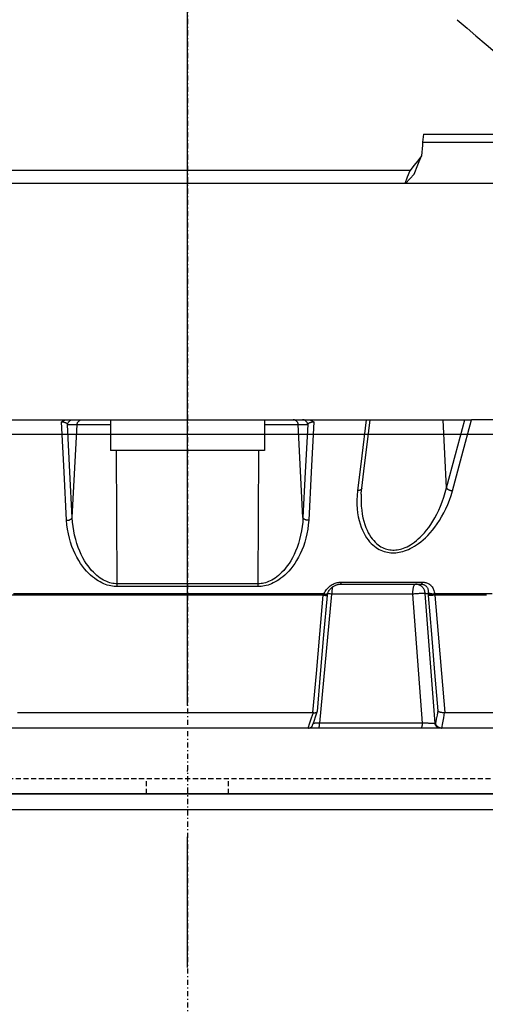
# Model space of a CAD drawing. Units: millimetres. Extents: x 9552 to 47621, y -14193 to 115980.
# Drawn here: x 32082 to 32128, y 111611 to 111706 of the extents above; entities that cross this region are included whole.
import ezdxf

# ---------------------------------------------------------------- set-up
doc = ezdxf.new("R2010")
doc.units = ezdxf.units.MM
for name, pattern in [('ACAD_ISO03W100', [30, 12, -18]), ('DASHDOT', [1, 0.5, -0.25, 0, -0.25]), ('DASHED', [0.75, 0.5, -0.25]), ('TRATTOPUNTO', [25.4, 12.7, -6.35, 0, -6.35])]:
    doc.linetypes.add(name, pattern=pattern)
for name, color, linetype in [('0129760_100_main_view_BL16', 7, 'Continuous'), ('0139190_0GR_main_view_BL18', 7, 'Continuous'), ('A', 2, 'TRATTOPUNTO'), ('assi', 2, 'DASHDOT'), ('Q', 4, 'Continuous'), ('Spigoli nascosti', 1, 'ACAD_ISO03W100'), ('Spigoli visibili', 255, 'Continuous')]:
    doc.layers.add(name, color=color, linetype=linetype)
doc.styles.get("Standard").update_dxf_attribs({"font": 'txt.shx'})
doc.dimstyles.new('ISO-25', dxfattribs={"dimtxt": 2.5, "dimasz": 2.5, "dimexe": 1.25, "dimexo": 0.625, "dimtad": 1, "dimtxsty": 'Standard', "dimcen": 2.5, "dimadec": 0, "dimazin": 0, "dimtfac": 1, "dimtmove": 0, "dimatfit": 3, "dimfxl": 1, "dimarcsym": 0})

# ---------------------------------------------------------------- blocks, each defined once
blk = doc.blocks.new('*D108')
at = {"layer": 'Defpoints', "color": 0, "transparency": 16777216}
for p in [(43913.317, 112119.011), (30625.318, 111622.519), (43913.317, 111611.189)]:
    blk.add_point(p, dxfattribs=at)
at = {"layer": 'Q', "color": 0, "lineweight": -2, "transparency": 16777216}
for p, q in [((30625.318, 111635.019), (30625.318, 112144.011)), ((43913.317, 111623.689), (43913.317, 112144.011)), ((30675.318, 112119.011), (43863.317, 112119.011))]:
    blk.add_line(p, q, dxfattribs=at)
at = {"layer": 'Q', "color": 0, "transparency": 16777216}
for points in [[(30675.318, 112127.344), (30675.318, 112110.678), (30625.318, 112119.011)], [(43863.317, 112127.344), (43863.317, 112110.678), (43913.317, 112119.011)]]:
    blk.add_solid(points, dxfattribs=at)
at = {"layer": 'Q', "color": 0, "transparency": 16777216, "insert": (37269.318, 112156.511), "char_height": 50, "attachment_point": 5}
blk.add_mtext('13288', dxfattribs=at)
blk = doc.blocks.new('CONVOGLIATORE LATO')
at = {"layer": 'A'}
blk.add_line((1050.5, -16.876), (1050.5, 22.724), dxfattribs=at)
at = {"layer": 'assi'}
blk.add_line((1050.5, 222.817), (1050.5, -69.198), dxfattribs=at)
at = {"layer": 'Spigoli nascosti', "linetype": 'DASHED', "lineweight": 25}
for p, q in [((705.27, 1.5), (2114, 1.5)), ((1046.5, 0), (1046.5, 1.5)), ((1054.5, 0), (1054.5, 1.5))]:
    blk.add_line(p, q, dxfattribs=at)
at = {"layer": 'Spigoli visibili', "linetype": 'Continuous', "lineweight": 25}
for p, q in [((17.5, 35), (2083.5, 35)), ((2114, 0), (-13, 0))]:
    blk.add_line(p, q, dxfattribs=at)
blk = doc.blocks.new('COPERCHIO')
at = {"layer": 'Spigoli visibili', "color": 7, "lineweight": 25, "true_color": 0xffffff}
for p, q in [((57.371, 13.25), (2190.371, 13.25)), ((57.371, 11.75), (2190.371, 11.75))]:
    blk.add_line(p, q, dxfattribs=at)
blk = doc.blocks.new('griglia')
at = {"layer": 'assi', "linetype": 'ByBlock'}
blk.add_line((-174.139, -0.168), (66.207, -0.175), dxfattribs=at)
blk = doc.blocks.new('0139190_0GR_MAIN_VIEW_BL18', base_point=(46.68, 151.824))
at = {"layer": '0139190_0GR_main_view_BL18', "color": 4, "linetype": 'Continuous'}
blk.add_lwpolyline([(59.529, 148.742), (59.729, 148.977), (59.903, 149.181), (60.108, 149.422), (60.286, 149.634), (60.51, 149.9), (60.706, 150.137), (60.966, 150.45), (61.156, 150.681), (61.273, 150.823), (61.422, 151.005), (61.562, 151.18), (61.724, 151.382), (61.912, 151.622)], dxfattribs=at)
blk = doc.blocks.new('0129760_100_MAIN_VIEW_BL16', base_point=(56.393, 136.22))
at = {"layer": '0129760_100_main_view_BL16', "color": 4, "linetype": 'Continuous'}
for p, q in [((76.073, 158.708), (76.073, 148.703)), ((62.393, 147.934), (62.393, 150.842)), ((63.353, 150.566), (63.353, 147.533)), ((68.873, 146.705), (68.873, 149.076)), ((75.713, 148.919), (75.713, 149.179)), ((75.713, 148.683), (75.713, 148.823)), ((75.713, 148.681), (75.713, 148.683)), ((75.713, 148.672), (75.713, 148.681)), ((75.713, 148.493), (75.713, 148.672)), ((76.073, 148.703), (76.073, 148.376)), ((75.713, 148.492), (75.713, 148.493)), ((75.713, 148.45), (75.713, 148.492)), ((76.073, 148.365), (76.073, 148.376)), ((76.073, 148.365), (76.073, 148.34)), ((76.073, 148.34), (76.073, 147.899)), ((62.202, 147.951), (62.393, 147.934)), ((72.713, 146.005), (72.713, 147.899)), ((76.073, 147.899), (76.073, 145.497)), ((63.353, 147.533), (63.353, 147.522)), ((63.353, 147.522), (63.353, 137.361)), ((68.873, 146.613), (68.873, 146.705)), ((75.713, 145.335), (75.713, 145.371)), ((76.073, 145.497), (76.073, 145.267)), ((68.873, 139.633), (68.873, 145.249)), ((75.713, 145.166), (75.713, 145.335)), ((75.713, 145.128), (75.713, 145.166)), ((75.713, 145.128), (75.713, 145.128)), ((76.073, 145.267), (76.073, 145.256)), ((76.073, 145.256), (76.073, 145.242)), ((76.073, 145.242), (76.073, 145.229)), ((76.073, 145.229), (76.073, 144.53)), ((75.713, 144.486), (75.713, 144.499)), ((76.073, 144.53), (76.073, 144.486)), ((76.073, 144.486), (76.073, 140.352)), ((68.873, 144.241), (69.593, 144.241)), ((69.593, 144.241), (69.593, 140.641)), ((75.713, 144.017), (75.713, 144.103)), ((75.713, 142.839), (75.713, 142.937)), ((75.713, 142.795), (75.713, 142.839)), ((75.713, 142.795), (75.713, 142.795)), ((75.713, 140.779), (75.713, 140.866)), ((68.873, 140.641), (69.593, 140.641)), ((76.073, 140.352), (76.073, 136.18)), ((75.713, 139.754), (75.713, 139.755)), ((75.713, 139.716), (75.713, 139.754)), ((75.713, 139.423), (75.713, 139.477)), ((75.713, 139.422), (75.713, 139.423)), ((75.713, 139.236), (75.713, 139.422)), ((75.713, 139.124), (75.713, 139.236)), ((75.713, 139.061), (75.713, 139.064)), ((75.713, 138.931), (75.713, 139.061)), ((75.713, 138.922), (75.713, 138.931)), ((75.713, 138.858), (75.713, 138.922)), ((75.713, 138.805), (75.713, 138.858)), ((75.713, 138.79), (75.713, 138.805)), ((75.713, 138.685), (75.713, 138.79)), ((75.713, 138.664), (75.713, 138.685)), ((75.713, 138.545), (75.713, 138.571)), ((75.713, 138.464), (75.713, 138.545))]:
    blk.add_line(p, q, dxfattribs=at)
at = {"layer": '0129760_100_main_view_BL16', "color": 7, "linetype": 'Continuous'}
for p, q in [((70.464, 148.491), (68.873, 148.416)), ((76.073, 148.365), (76.073, 148.34)), ((75.963, 148.225), (72.932, 147.996)), ((75.963, 148.237), (75.963, 148.225)), ((72.932, 147.996), (72.932, 148.064)), ((75.957, 147.93), (72.945, 147.703)), ((75.957, 147.93), (75.957, 145.528)), ((72.945, 147.703), (72.945, 145.81)), ((70.472, 146.51), (70.472, 146.51)), ((70.613, 146.498), (70.613, 146.498)), ((72.713, 146.005), (72.713, 146.005)), ((75.957, 145.528), (72.945, 145.81)), ((72.916, 145.719), (72.916, 145.719)), ((72.941, 145.712), (72.941, 145.712)), ((72.979, 145.707), (72.979, 145.707)), ((68.987, 145.025), (68.987, 145.248)), ((71.155, 145.137), (68.987, 145.025)), ((72.704, 144.089), (69.593, 144.104)), ((72.704, 140.793), (69.593, 140.778)), ((68.987, 139.635), (68.987, 139.858)), ((71.155, 139.745), (68.987, 139.858))]:
    blk.add_line(p, q, dxfattribs=at)
for points in [[(72.94, 149.563), (72.94, 149.117), (72.94, 148.666), (72.94, 148.21)], [(72.969, 149.425), (72.969, 149.028), (72.969, 148.627), (72.969, 148.222)], [(70.529, 148.631), (69.715, 148.85), (68.873, 149.076)], [(70.464, 148.491), (69.681, 148.702), (68.873, 148.919)], [(70.464, 148.491), (70.47, 148.496), (70.477, 148.502), (70.484, 148.509), (70.49, 148.516), (70.496, 148.525), (70.501, 148.534), (70.507, 148.543), (70.511, 148.553), (70.516, 148.564), (70.519, 148.575), (70.522, 148.586), (70.525, 148.597), (70.527, 148.609), (70.528, 148.62), (70.529, 148.631)], [(70.529, 146.411), (70.639, 146.401), (70.747, 146.396), (70.852, 146.396), (70.952, 146.402), (71.049, 146.413), (71.14, 146.429), (71.227, 146.448), (71.307, 146.471), (71.383, 146.497), (71.452, 146.525), (71.516, 146.556), (71.575, 146.588), (71.629, 146.622), (71.677, 146.658), (71.721, 146.694), (71.761, 146.731), (71.796, 146.768), (71.828, 146.806), (71.856, 146.844), (71.88, 146.882), (71.902, 146.92), (71.92, 146.958), (71.936, 146.996), (71.949, 147.034), (71.96, 147.072), (71.968, 147.111), (71.975, 147.149), (71.979, 147.187), (71.981, 147.226), (71.981, 147.265), (71.979, 147.304), (71.975, 147.344), (71.968, 147.384), (71.96, 147.426), (71.949, 147.468), (71.936, 147.511), (71.92, 147.555), (71.902, 147.6), (71.88, 147.646), (71.856, 147.693), (71.828, 147.741), (71.796, 147.791), (71.761, 147.841), (71.721, 147.893), (71.677, 147.945), (71.629, 147.999), (71.575, 148.053), (71.516, 148.107), (71.452, 148.162), (71.383, 148.217), (71.307, 148.272), (71.227, 148.325), (71.14, 148.377), (71.049, 148.427), (70.952, 148.475), (70.852, 148.52), (70.747, 148.561), (70.639, 148.598), (70.529, 148.631)], [(70.613, 146.498), (70.682, 146.495), (70.787, 146.495), (70.887, 146.5), (70.984, 146.509), (71.075, 146.522), (71.162, 146.539), (71.242, 146.559), (71.318, 146.582), (71.387, 146.607), (71.451, 146.634), (71.51, 146.663), (71.564, 146.694), (71.612, 146.725), (71.656, 146.757), (71.696, 146.79), (71.731, 146.823), (71.763, 146.857), (71.791, 146.891), (71.815, 146.925), (71.837, 146.959), (71.855, 146.994), (71.871, 147.028), (71.884, 147.062), (71.895, 147.096), (71.903, 147.13), (71.91, 147.165), (71.914, 147.199), (71.916, 147.234), (71.916, 147.269), (71.914, 147.304), (71.91, 147.34), (71.903, 147.376), (71.895, 147.413), (71.884, 147.451), (71.871, 147.49), (71.855, 147.529), (71.837, 147.57), (71.815, 147.611), (71.791, 147.654), (71.763, 147.697), (71.731, 147.741), (71.696, 147.787), (71.656, 147.833), (71.612, 147.88), (71.564, 147.928), (71.51, 147.977), (71.451, 148.026), (71.387, 148.075), (71.318, 148.124), (71.242, 148.172), (71.162, 148.22), (71.075, 148.267), (70.984, 148.311), (70.887, 148.354), (70.787, 148.394), (70.682, 148.43), (70.574, 148.463), (70.464, 148.491)], [(72.969, 148.222), (73.884, 148.298), (74.799, 148.374), (75.713, 148.45)], [(75.713, 148.44), (75.833, 148.419), (75.953, 148.397), (76.073, 148.376)], [(76.073, 148.34), (76.072, 148.329), (76.071, 148.317), (76.068, 148.306), (76.064, 148.296), (76.059, 148.285), (76.052, 148.275), (76.045, 148.266), (76.037, 148.258), (76.029, 148.25), (76.019, 148.243), (76.009, 148.238), (75.998, 148.233), (75.987, 148.229), (75.975, 148.226), (75.963, 148.225)], [(72.664, 147.929), (72.665, 147.948), (72.667, 147.968), (72.67, 147.987), (72.674, 148.006), (72.679, 148.025), (72.686, 148.044), (72.695, 148.062), (72.705, 148.08), (72.716, 148.097), (72.729, 148.114), (72.744, 148.129), (72.76, 148.144), (72.778, 148.158), (72.797, 148.17), (72.818, 148.181), (72.84, 148.191), (72.863, 148.198), (72.888, 148.204), (72.914, 148.208), (72.94, 148.21)], [(72.94, 148.21), (72.942, 148.199), (72.943, 148.187), (72.944, 148.175), (72.943, 148.163), (72.942, 148.151), (72.941, 148.14), (72.938, 148.129), (72.935, 148.118), (72.931, 148.108), (72.927, 148.099), (72.922, 148.09), (72.916, 148.082), (72.91, 148.076), (72.904, 148.07), (72.897, 148.065)], [(72.955, 148.218), (72.956, 148.207), (72.957, 148.196), (72.957, 148.184), (72.957, 148.173), (72.957, 148.161), (72.957, 148.15), (72.956, 148.139), (72.954, 148.129), (72.953, 148.119), (72.951, 148.109), (72.949, 148.1), (72.947, 148.092), (72.944, 148.084), (72.941, 148.078), (72.938, 148.072), (72.935, 148.068), (72.932, 148.064)], [(72.94, 148.21), (72.943, 148.212), (72.946, 148.214), (72.949, 148.216), (72.952, 148.217), (72.955, 148.218)], [(72.955, 148.218), (72.959, 148.219), (72.962, 148.22), (72.965, 148.221), (72.969, 148.222)], [(72.969, 148.222), (72.97, 148.211), (72.971, 148.199), (72.972, 148.188), (72.973, 148.176), (72.974, 148.164), (72.975, 148.153), (72.975, 148.142), (72.976, 148.131), (72.977, 148.121), (72.977, 148.111), (72.978, 148.102), (72.978, 148.094), (72.979, 148.086), (72.979, 148.08), (72.979, 148.074), (72.979, 148.07), (72.979, 148.066)], [(72.979, 148.066), (73.878, 148.14), (74.776, 148.215), (75.674, 148.289)], [(75.674, 148.289), (75.77, 148.272), (75.867, 148.254), (75.963, 148.237)], [(75.963, 148.225), (75.964, 148.22), (75.964, 148.214), (75.964, 148.206), (75.964, 148.198), (75.964, 148.189), (75.964, 148.178), (75.964, 148.167), (75.964, 148.155), (75.964, 148.142), (75.964, 148.128), (75.963, 148.113), (75.963, 148.098), (75.963, 148.082), (75.962, 148.066), (75.962, 148.05), (75.961, 148.033), (75.961, 148.016), (75.96, 147.999), (75.959, 147.981), (75.959, 147.964), (75.958, 147.947), (75.957, 147.93)], [(72.664, 147.929), (72.673, 147.927), (72.681, 147.924), (72.688, 147.922), (72.695, 147.919), (72.7, 147.916), (72.705, 147.913), (72.708, 147.909), (72.711, 147.906), (72.712, 147.902), (72.713, 147.899)], [(72.664, 146.025), (72.664, 146.41), (72.664, 146.794), (72.664, 147.175), (72.664, 147.553), (72.664, 147.929)], [(72.713, 147.899), (72.713, 147.911), (72.715, 147.924), (72.717, 147.937), (72.719, 147.949), (72.723, 147.961), (72.728, 147.973), (72.733, 147.984), (72.74, 147.995), (72.748, 148.006), (72.756, 148.016), (72.766, 148.025), (72.777, 148.034), (72.789, 148.042), (72.801, 148.049), (72.815, 148.054), (72.83, 148.059), (72.846, 148.063), (72.862, 148.065), (72.879, 148.066), (72.897, 148.065)], [(72.932, 147.996), (72.912, 147.993), (72.893, 147.989), (72.874, 147.984), (72.856, 147.977), (72.838, 147.969), (72.821, 147.959), (72.805, 147.948), (72.79, 147.935), (72.776, 147.922), (72.763, 147.907), (72.752, 147.891), (72.742, 147.875), (72.733, 147.858), (72.726, 147.84), (72.72, 147.822), (72.716, 147.803), (72.714, 147.784), (72.713, 147.765)], [(72.897, 148.065), (72.904, 148.065), (72.911, 148.065), (72.918, 148.064), (72.925, 148.064), (72.932, 148.064)], [(72.932, 147.996), (72.931, 147.99), (72.931, 147.983), (72.931, 147.975), (72.931, 147.965), (72.93, 147.954), (72.931, 147.942), (72.931, 147.929), (72.931, 147.915), (72.932, 147.9), (72.932, 147.884), (72.933, 147.868), (72.934, 147.85), (72.935, 147.833), (72.936, 147.814), (72.937, 147.796), (72.939, 147.777), (72.94, 147.758), (72.941, 147.74), (72.943, 147.721), (72.945, 147.703)], [(72.932, 148.064), (72.944, 148.064), (72.955, 148.065), (72.967, 148.065), (72.979, 148.066)], [(76.073, 147.899), (76.072, 147.902), (76.071, 147.905), (76.068, 147.908), (76.064, 147.911), (76.059, 147.914), (76.054, 147.916), (76.047, 147.919), (76.039, 147.921), (76.031, 147.923), (76.022, 147.925), (76.012, 147.926), (76.002, 147.928), (75.991, 147.929), (75.98, 147.93), (75.969, 147.93), (75.957, 147.93)], [(72.945, 147.703), (72.925, 147.703), (72.906, 147.704), (72.887, 147.705), (72.869, 147.707), (72.851, 147.709), (72.834, 147.711), (72.817, 147.714), (72.802, 147.717), (72.787, 147.72), (72.774, 147.724), (72.761, 147.728), (72.75, 147.732), (72.741, 147.736), (72.732, 147.741), (72.725, 147.745), (72.72, 147.75), (72.716, 147.755), (72.714, 147.76), (72.713, 147.765)], [(68.873, 146.613), (69.715, 146.51), (70.529, 146.411)], [(70.472, 146.51), (70.477, 146.509), (70.484, 146.507), (70.49, 146.504), (70.496, 146.499), (70.501, 146.494), (70.507, 146.488), (70.511, 146.48), (70.516, 146.472), (70.519, 146.464), (70.522, 146.454), (70.525, 146.444), (70.527, 146.433), (70.528, 146.422), (70.529, 146.411)], [(72.664, 146.025), (72.673, 146.024), (72.681, 146.022), (72.688, 146.02), (72.695, 146.019), (72.7, 146.017), (72.705, 146.014), (72.708, 146.012), (72.711, 146.01), (72.712, 146.008), (72.713, 146.005)], [(72.94, 145.626), (72.912, 145.639), (72.885, 145.655), (72.86, 145.671), (72.835, 145.69), (72.812, 145.71), (72.791, 145.73), (72.771, 145.752), (72.753, 145.775), (72.737, 145.798), (72.722, 145.821), (72.709, 145.844), (72.698, 145.868), (72.689, 145.891), (72.681, 145.914), (72.675, 145.938), (72.67, 145.96), (72.667, 145.982), (72.665, 146.004), (72.664, 146.025)], [(72.777, 145.83), (72.787, 145.827), (72.802, 145.823), (72.817, 145.82), (72.834, 145.818), (72.851, 145.815), (72.869, 145.813), (72.887, 145.812), (72.906, 145.811), (72.925, 145.81), (72.945, 145.81)], [(72.945, 145.81), (72.943, 145.792), (72.941, 145.774), (72.94, 145.757), (72.939, 145.741), (72.937, 145.726), (72.936, 145.713)], [(72.94, 145.626), (72.942, 145.637), (72.943, 145.648), (72.944, 145.658), (72.943, 145.668), (72.942, 145.677), (72.941, 145.686), (72.938, 145.694), (72.935, 145.701), (72.931, 145.707), (72.927, 145.712), (72.922, 145.716), (72.916, 145.719)], [(72.94, 145.626), (72.94, 145.226), (72.94, 144.825), (72.94, 144.422), (72.94, 144.018), (72.94, 143.613), (72.94, 143.208), (72.94, 142.802), (72.94, 142.396), (72.94, 141.989), (72.94, 141.584), (72.94, 141.178), (72.94, 140.774), (72.94, 140.37), (72.94, 139.967), (72.94, 139.566), (72.94, 139.166), (72.94, 138.769), (72.94, 138.373)], [(72.955, 145.614), (72.952, 145.616), (72.949, 145.618), (72.946, 145.62), (72.943, 145.623), (72.94, 145.626)], [(72.955, 145.614), (72.956, 145.625), (72.957, 145.636), (72.957, 145.646), (72.957, 145.656), (72.957, 145.666), (72.957, 145.674), (72.956, 145.682), (72.954, 145.689), (72.953, 145.695), (72.951, 145.701), (72.949, 145.705), (72.947, 145.708), (72.944, 145.71), (72.941, 145.712), (72.941, 145.712)], [(72.969, 145.609), (72.965, 145.61), (72.962, 145.612), (72.959, 145.613), (72.955, 145.614)], [(72.969, 145.609), (72.97, 145.621), (72.971, 145.632), (72.972, 145.642), (72.973, 145.652), (72.974, 145.662), (72.975, 145.67), (72.975, 145.678), (72.976, 145.685), (72.977, 145.692), (72.977, 145.697), (72.978, 145.701), (72.978, 145.704), (72.979, 145.706), (72.979, 145.707), (72.979, 145.707)], [(72.969, 145.609), (72.969, 145.184), (72.969, 144.758), (72.969, 144.329), (72.969, 143.9), (72.969, 143.47), (72.969, 143.039), (72.969, 142.607), (72.969, 142.176), (72.969, 141.745), (72.969, 141.314), (72.969, 140.884), (72.969, 140.455), (72.969, 140.027), (72.969, 139.601), (72.969, 139.176), (72.969, 138.753), (72.969, 138.333)], [(75.713, 145.371), (74.799, 145.45), (73.884, 145.53), (72.969, 145.609)], [(68.922, 145.387), (70.099, 145.327), (71.22, 145.271)], [(68.987, 145.248), (68.981, 145.25), (68.975, 145.254), (68.969, 145.258), (68.963, 145.263), (68.958, 145.268), (68.953, 145.274), (68.948, 145.281), (68.944, 145.288), (68.94, 145.295), (68.937, 145.303), (68.934, 145.31), (68.931, 145.318), (68.929, 145.326), (68.927, 145.334), (68.925, 145.342), (68.924, 145.35), (68.923, 145.358), (68.922, 145.365), (68.922, 145.373), (68.922, 145.38), (68.922, 145.387)], [(76.073, 145.256), (75.953, 145.298), (75.833, 145.339), (75.713, 145.381)], [(75.957, 145.528), (75.958, 145.511), (75.959, 145.495), (75.959, 145.48), (75.96, 145.464), (75.961, 145.45), (75.961, 145.436), (75.962, 145.424), (75.962, 145.411), (75.963, 145.4), (75.963, 145.39), (75.963, 145.381), (75.963, 145.378)], [(76.073, 145.497), (76.072, 145.5), (76.071, 145.503), (76.068, 145.506), (76.064, 145.508), (76.059, 145.511), (76.054, 145.514), (76.047, 145.516), (76.039, 145.518), (76.031, 145.52), (76.022, 145.522), (76.012, 145.524), (76.002, 145.525), (75.991, 145.526), (75.98, 145.527), (75.969, 145.527), (75.957, 145.528)], [(68.987, 145.248), (68.975, 145.246), (68.963, 145.244), (68.951, 145.24), (68.94, 145.236), (68.929, 145.23), (68.919, 145.223), (68.91, 145.215), (68.902, 145.206), (68.894, 145.197), (68.888, 145.187), (68.883, 145.176), (68.878, 145.164), (68.875, 145.153), (68.874, 145.141), (68.873, 145.129)], [(68.987, 145.248), (70.096, 145.191), (71.155, 145.137)], [(71.22, 145.271), (71.22, 145.259), (71.219, 145.247), (71.218, 145.236), (71.216, 145.225), (71.214, 145.214), (71.211, 145.203), (71.207, 145.193), (71.203, 145.183), (71.198, 145.174), (71.193, 145.166), (71.187, 145.159), (71.181, 145.153), (71.175, 145.147), (71.168, 145.143), (71.162, 145.139), (71.155, 145.137)], [(71.155, 145.137), (71.261, 145.131), (71.366, 145.119), (71.469, 145.103), (71.571, 145.082), (71.669, 145.058), (71.764, 145.03), (71.854, 144.998), (71.939, 144.964), (72.02, 144.928), (72.095, 144.89), (72.164, 144.851), (72.228, 144.811), (72.288, 144.77), (72.342, 144.728), (72.391, 144.687), (72.435, 144.646), (72.475, 144.605), (72.511, 144.564), (72.543, 144.524), (72.572, 144.485), (72.597, 144.446), (72.619, 144.408), (72.638, 144.37), (72.654, 144.333), (72.668, 144.297), (72.679, 144.261), (72.688, 144.225), (72.695, 144.19), (72.7, 144.156), (72.703, 144.122), (72.704, 144.089)], [(71.22, 145.271), (71.326, 145.262), (71.431, 145.249), (71.534, 145.23), (71.636, 145.206), (71.734, 145.178), (71.829, 145.146), (71.919, 145.11), (72.004, 145.071), (72.085, 145.03), (72.16, 144.987), (72.229, 144.943), (72.293, 144.897), (72.353, 144.851), (72.407, 144.805), (72.456, 144.758), (72.5, 144.712), (72.54, 144.666), (72.576, 144.62), (72.608, 144.575), (72.637, 144.531), (72.662, 144.487), (72.684, 144.444), (72.703, 144.402), (72.719, 144.361), (72.733, 144.32), (72.744, 144.279), (72.753, 144.239), (72.76, 144.2), (72.765, 144.162), (72.768, 144.124), (72.769, 144.087)], [(68.987, 145.025), (68.975, 145.024), (68.963, 145.021), (68.951, 145.017), (68.94, 145.013), (68.929, 145.007), (68.919, 145), (68.91, 144.992), (68.902, 144.983), (68.894, 144.974), (68.888, 144.964), (68.883, 144.953), (68.878, 144.942), (68.875, 144.93), (68.874, 144.918), (68.873, 144.906)], [(68.987, 144.241), (68.987, 144.256), (68.987, 144.305), (68.987, 144.354), (68.987, 144.403), (68.987, 144.45), (68.987, 144.497), (68.987, 144.543), (68.987, 144.587), (68.987, 144.63), (68.987, 144.671), (68.987, 144.711), (68.987, 144.749), (68.987, 144.785), (68.987, 144.819), (68.987, 144.851), (68.987, 144.881), (68.987, 144.908), (68.987, 144.933), (68.987, 144.955), (68.987, 144.974), (68.987, 144.991), (68.987, 145.005), (68.987, 145.016), (68.987, 145.025)], [(72.704, 144.089), (72.704, 143.619), (72.704, 143.148), (72.704, 142.677), (72.704, 142.205), (72.704, 141.734), (72.704, 141.263), (72.704, 140.793)], [(72.769, 144.087), (72.759, 144.087), (72.749, 144.088), (72.738, 144.088), (72.727, 144.089), (72.715, 144.089), (72.704, 144.089)], [(72.769, 144.087), (72.769, 143.618), (72.769, 143.147), (72.769, 142.677), (72.769, 142.206), (72.769, 141.735), (72.769, 141.265), (72.769, 140.796)], [(72.704, 140.793), (72.703, 140.76), (72.7, 140.727), (72.695, 140.692), (72.688, 140.657), (72.679, 140.622), (72.668, 140.586), (72.654, 140.549), (72.638, 140.512), (72.619, 140.475), (72.597, 140.436), (72.572, 140.398), (72.543, 140.358), (72.511, 140.318), (72.475, 140.278), (72.435, 140.237), (72.391, 140.195), (72.342, 140.154), (72.288, 140.113), (72.229, 140.072), (72.164, 140.032), (72.095, 139.992), (72.02, 139.954), (71.939, 139.918), (71.854, 139.884), (71.764, 139.853), (71.669, 139.825), (71.571, 139.8), (71.469, 139.78), (71.366, 139.763), (71.261, 139.752), (71.155, 139.745)], [(72.769, 140.796), (72.768, 140.758), (72.765, 140.721), (72.76, 140.682), (72.753, 140.643), (72.744, 140.603), (72.733, 140.563), (72.719, 140.522), (72.703, 140.48), (72.684, 140.438), (72.662, 140.395), (72.637, 140.352), (72.608, 140.307), (72.576, 140.262), (72.54, 140.217), (72.5, 140.171), (72.456, 140.124), (72.407, 140.078), (72.353, 140.031), (72.293, 139.985), (72.229, 139.94), (72.16, 139.895), (72.085, 139.852), (72.004, 139.811), (71.919, 139.772), (71.829, 139.737), (71.734, 139.705), (71.636, 139.676), (71.534, 139.653), (71.431, 139.634), (71.326, 139.62), (71.22, 139.612)], [(72.769, 140.796), (72.759, 140.795), (72.749, 140.795), (72.738, 140.794), (72.727, 140.794), (72.715, 140.794), (72.704, 140.793)], [(68.987, 139.858), (68.987, 139.866), (68.987, 139.877), (68.987, 139.891), (68.987, 139.908), (68.987, 139.928), (68.987, 139.95), (68.987, 139.974), (68.987, 140.002), (68.987, 140.031), (68.987, 140.063), (68.987, 140.097), (68.987, 140.133), (68.987, 140.171), (68.987, 140.211), (68.987, 140.252), (68.987, 140.296), (68.987, 140.34), (68.987, 140.386), (68.987, 140.432), (68.987, 140.48), (68.987, 140.528), (68.987, 140.577), (68.987, 140.626), (68.987, 140.641)], [(68.987, 139.858), (68.975, 139.859), (68.963, 139.861), (68.951, 139.865), (68.94, 139.87), (68.929, 139.876), (68.919, 139.882), (68.91, 139.89), (68.902, 139.899), (68.894, 139.909), (68.888, 139.919), (68.883, 139.93), (68.878, 139.941), (68.875, 139.952), (68.874, 139.964), (68.873, 139.976)], [(68.987, 139.635), (68.975, 139.636), (68.963, 139.639), (68.951, 139.642), (68.94, 139.647), (68.929, 139.653), (68.919, 139.66), (68.91, 139.668), (68.902, 139.676), (68.894, 139.686), (68.888, 139.696), (68.883, 139.707), (68.878, 139.718), (68.875, 139.73), (68.874, 139.742), (68.873, 139.754)], [(68.922, 139.496), (68.922, 139.503), (68.922, 139.51), (68.922, 139.517), (68.923, 139.525), (68.924, 139.532), (68.925, 139.54), (68.927, 139.548), (68.929, 139.556), (68.931, 139.564), (68.934, 139.572), (68.937, 139.58), (68.94, 139.587), (68.944, 139.595), (68.948, 139.602), (68.953, 139.608), (68.958, 139.614), (68.963, 139.62), (68.969, 139.625), (68.975, 139.629), (68.981, 139.632), (68.987, 139.635)], [(71.22, 139.612), (70.099, 139.555), (68.922, 139.496)], [(71.155, 139.745), (70.096, 139.691), (68.987, 139.635)], [(71.22, 139.612), (71.22, 139.623), (71.219, 139.635), (71.218, 139.647), (71.216, 139.658), (71.214, 139.669), (71.211, 139.68), (71.207, 139.69), (71.203, 139.699), (71.198, 139.708), (71.193, 139.716), (71.187, 139.724), (71.181, 139.73), (71.175, 139.735), (71.168, 139.74), (71.162, 139.743), (71.155, 139.745)]]:
    blk.add_lwpolyline(points, dxfattribs=at)
at = {"layer": '0129760_100_main_view_BL16', "color": 4, "linetype": 'Continuous'}
for points in [[(62.202, 147.951), (62.202, 148.449), (62.202, 148.943), (62.202, 149.435), (62.202, 149.922), (62.202, 150.406), (62.202, 150.886)], [(68.873, 150.102), (68.873, 149.763), (68.873, 149.421), (68.873, 149.076)], [(75.713, 149.179), (75.713, 149.348), (75.713, 149.789), (75.713, 149.877)], [(75.713, 148.823), (75.713, 148.901), (75.713, 148.919)], [(75.713, 148.44), (75.714, 148.429), (75.715, 148.418), (75.714, 148.407), (75.714, 148.396), (75.713, 148.385), (75.712, 148.375), (75.71, 148.365), (75.708, 148.355), (75.706, 148.345), (75.703, 148.336), (75.7, 148.328), (75.697, 148.32), (75.693, 148.313), (75.69, 148.307), (75.686, 148.301), (75.682, 148.296), (75.678, 148.292), (75.674, 148.289)], [(75.713, 148.44), (75.713, 148.443), (75.713, 148.446), (75.713, 148.45)], [(76.07, 148.341), (76.07, 148.338), (76.067, 148.329), (76.064, 148.32), (76.06, 148.312), (76.056, 148.304), (76.051, 148.296), (76.046, 148.288), (76.04, 148.281), (76.034, 148.274), (76.027, 148.268), (76.02, 148.262), (76.012, 148.257), (76.005, 148.253), (75.997, 148.248), (75.989, 148.245), (75.98, 148.242), (75.972, 148.239), (75.963, 148.237)], [(76.073, 148.365), (76.073, 148.356), (76.072, 148.347), (76.07, 148.341)], [(62.393, 147.934), (62.456, 147.928), (62.71, 147.906)], [(63.134, 147.738), (62.921, 147.822), (62.71, 147.906)], [(62.71, 147.906), (62.822, 147.818), (62.936, 147.73), (63.049, 147.642)], [(63.049, 147.642), (63.049, 147.13), (63.049, 146.616), (63.049, 146.099), (63.049, 145.58), (63.049, 145.059), (63.049, 144.537), (63.049, 144.014), (63.049, 143.49), (63.049, 142.966), (63.049, 142.441)], [(63.353, 147.522), (63.201, 147.582), (63.049, 147.642)], [(63.134, 147.738), (63.244, 147.635), (63.353, 147.533)], [(70.472, 146.51), (69.938, 146.575), (69.385, 146.643), (68.873, 146.705)], [(68.873, 145.25), (68.873, 145.706), (68.873, 146.16), (68.873, 146.613)], [(70.613, 146.498), (70.591, 146.499), (70.53, 146.504), (70.472, 146.51)], [(72.916, 145.719), (72.899, 145.727), (72.88, 145.737), (72.863, 145.748), (72.846, 145.76), (72.83, 145.773), (72.815, 145.786), (72.802, 145.8), (72.789, 145.814), (72.778, 145.828), (72.767, 145.843), (72.758, 145.857), (72.749, 145.872), (72.742, 145.887), (72.735, 145.902), (72.729, 145.916), (72.725, 145.931), (72.721, 145.944), (72.718, 145.958), (72.716, 145.971), (72.714, 145.984), (72.713, 145.996), (72.713, 146.005)], [(72.941, 145.712), (72.937, 145.712), (72.932, 145.713), (72.928, 145.715), (72.924, 145.716), (72.92, 145.717), (72.916, 145.719)], [(72.979, 145.707), (72.977, 145.707), (72.968, 145.708), (72.96, 145.709), (72.951, 145.71), (72.943, 145.711), (72.941, 145.712)], [(75.686, 145.473), (74.811, 145.549), (73.893, 145.628), (72.979, 145.707)], [(68.873, 145.25), (68.873, 145.265), (68.875, 145.28), (68.877, 145.295), (68.881, 145.31), (68.885, 145.324), (68.891, 145.338), (68.897, 145.351), (68.904, 145.363), (68.912, 145.375), (68.922, 145.387)], [(75.691, 145.472), (75.69, 145.472), (75.686, 145.473)], [(76.004, 145.363), (75.91, 145.396), (75.788, 145.438), (75.691, 145.472)], [(75.713, 145.381), (75.714, 145.391), (75.715, 145.402), (75.714, 145.411), (75.714, 145.42), (75.713, 145.429), (75.712, 145.437), (75.71, 145.444), (75.708, 145.451), (75.706, 145.456), (75.703, 145.461), (75.7, 145.465), (75.697, 145.468), (75.693, 145.471), (75.691, 145.472)], [(75.713, 145.381), (75.713, 145.378), (75.713, 145.374), (75.713, 145.371)], [(76.073, 145.267), (76.073, 145.276), (76.072, 145.285), (76.07, 145.293), (76.067, 145.301), (76.064, 145.309), (76.06, 145.317), (76.056, 145.324), (76.051, 145.331), (76.046, 145.337), (76.04, 145.343), (76.034, 145.348), (76.027, 145.352), (76.02, 145.357), (76.012, 145.36), (76.004, 145.363)], [(75.713, 144.499), (75.713, 144.893), (75.713, 145.128)], [(75.713, 144.103), (75.713, 144.413), (75.713, 144.486)], [(75.713, 142.937), (75.713, 142.966), (75.713, 143.449), (75.713, 143.931), (75.713, 144.017)], [(75.713, 141.945), (75.713, 141.998), (75.713, 142.482), (75.713, 142.795)], [(63.049, 142.441), (63.049, 141.916), (63.049, 141.392), (63.049, 140.868), (63.049, 140.345), (63.049, 139.823), (63.049, 139.303), (63.049, 138.784), (63.049, 138.267), (63.049, 137.752), (63.049, 137.24)], [(75.713, 140.866), (75.713, 141.032), (75.713, 141.515), (75.713, 141.945)], [(75.713, 139.755), (75.713, 140.07), (75.713, 140.55), (75.713, 140.779)], [(68.873, 138.27), (68.873, 138.722), (68.873, 139.177), (68.873, 139.633)], [(68.922, 139.496), (68.912, 139.507), (68.904, 139.519), (68.897, 139.531), (68.891, 139.544), (68.885, 139.558), (68.881, 139.572), (68.877, 139.587), (68.875, 139.602), (68.873, 139.617), (68.873, 139.633)], [(75.713, 139.477), (75.713, 139.592), (75.713, 139.716)], [(75.713, 139.064), (75.713, 139.116), (75.713, 139.124)], [(75.713, 138.571), (75.713, 138.642), (75.713, 138.664)]]:
    blk.add_lwpolyline(points, dxfattribs=at)
blk = doc.blocks.new('A$C3C546EDC')
at = {"layer": '0129760_100_main_view_BL16', "rotation": 270}
blk.add_blockref('0129760_100_MAIN_VIEW_BL16', (64.487, -59.748), dxfattribs=at)
at = {"layer": '0139190_0GR_main_view_BL18', "rotation": 270}
blk.add_blockref('0139190_0GR_MAIN_VIEW_BL18', (80.09, -50.035), dxfattribs=at)

msp = doc.modelspace()

# ---------------------------------------------------------------- block references
at = {"xscale": 4.166666666671517, "yscale": 4.166666666664241, "zscale": 4.166666666666853}
msp.add_blockref('A$C3C546EDC', (31804.208, 111968.477), dxfattribs=at)
at = {"rotation": 90}
msp.add_blockref('griglia', (32098.648, 111816.984), dxfattribs=at)
for name, p in [('CONVOGLIATORE LATO', (31048.317, 111631.112)), ('COPERCHIO', (30974.947, 111617.862))]:
    msp.add_blockref(name, p)

# ---------------------------------------------------------------- dimensions: what is measured, and where the dimension line sits
at = {"layer": 'Q'}
dim = msp.add_linear_dim(base=(43913.317, 112119.011), p1=(30625.318, 111622.519), p2=(43913.317, 111611.189), dimstyle='ISO-25', override={"dimscale": 20}, dxfattribs=at)
dim.commit()
dim.dimension.update_dxf_attribs({"geometry": '*D108', "text_midpoint": (37269.318, 112156.511)})

doc.saveas('drawing.dxf')
